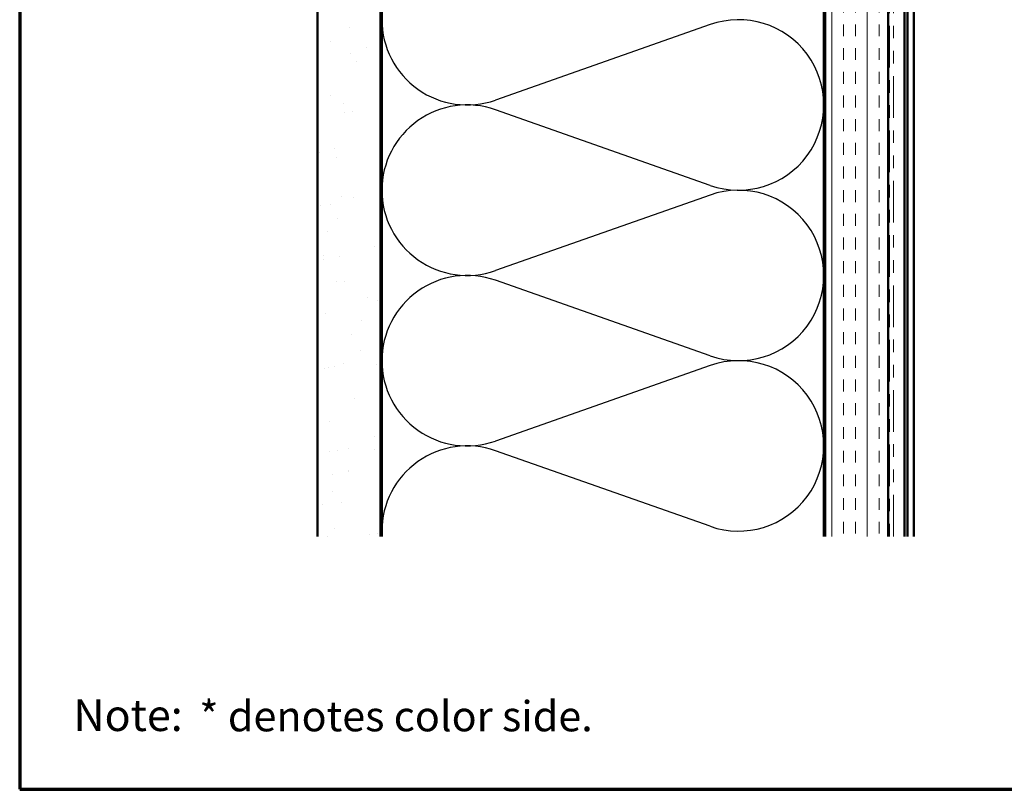
# Model space of a CAD drawing. Units: inches. Extents: x 0.6 to 33.4, y 0.6 to 21.4.
# Drawn here: x 0.6 to 8.4, y 0.6 to 6.7 of the extents above; entities that cross this region are included whole.
import ezdxf

# ---------------------------------------------------------------- set-up
doc = ezdxf.new("R2010")
doc.units = ezdxf.units.IN
doc.header["$LTSCALE"] = 2
doc.header["$MEASUREMENT"] = 0
doc.linetypes.add('DOUBLE_DASH_CHAIN', pattern=[1.2403, 0.6614, -0.0827, 0.1654, -0.0827, 0.1654, -0.0827])
doc.layers.get('0').update_dxf_attribs({"lineweight": 13})
for name, color, linetype, lineweight in [('Border (ANSI)', 7, 'Continuous', 70), ('Hatch (ANSI)', 7, 'Continuous', 18), ('Sketch Geometry (ANSI)', 7, 'Continuous', 25), ('Visible (ANSI)', 7, 'Continuous', 50)]:
    doc.layers.add(name, color=color, linetype=linetype, lineweight=lineweight)
doc.styles.add('Note Text (ANSI)', font='tahoma.ttf')
doc.styles.add('Text Style90', font='tahomabd.ttf')

# ---------------------------------------------------------------- blocks, each defined once
blk = doc.blocks.new('Borders ATAS Border - Note')
at = {"layer": 'Border (ANSI)'}
for p, q in [((0.3, 10.7), (0.3, 0.3)), ((0.3, 0.3), (16.7, 0.3))]:
    blk.add_line(p, q, dxfattribs=at)
at = {"layer": 'Border (ANSI)', "attachment_point": 7}
for s, insert, char_height, style in [('Note:', (0.5128, 0.4917), 0.125, 'Text Style90'), (' * denotes color side.', (0.9745, 0.4921), 0.12, 'Note Text (ANSI)')]:
    blk.add_mtext(s, dxfattribs=dict(at, insert=insert, char_height=char_height, style=style))

msp = doc.modelspace()

# ---------------------------------------------------------------- hatches: boundary and pattern name
at = {"layer": 'Hatch (ANSI)', "true_color": 0x804000}
h = msp.add_hatch(dxfattribs=at)
h.set_pattern_fill('AR-SAND', color=36, scale=0.25, angle=45, style=0)
h.paths.add_polyline_path([(2.95839, 2.60308), (2.95839, 14.95426), (3.45839, 14.95426), (3.45839, 2.60308)])
h = msp.add_hatch(dxfattribs=at)
h.set_pattern_fill('INSUL', color=36, scale=0.75, angle=90, style=0)
h.paths.add_polyline_path([(6.97839, 2.60308), (6.97839, 14.95426), (7.47839, 14.95426), (7.47839, 2.60308)])

# ---------------------------------------------------------------- linework, layer by layer
at = {"layer": 'Sketch Geometry (ANSI)', "color": 150, "true_color": 0x0080ff}
for p, q in [((6.06947, 6.65604), (4.36731, 6.05749)), ((6.06947, 5.38249), (4.36731, 5.98104)), ((6.06947, 5.30604), (4.36731, 4.70749)), ((6.06947, 4.03249), (4.36731, 4.63104)), ((6.06947, 3.95604), (4.36731, 3.35749)), ((6.06947, 2.68249), (4.36731, 3.28104))]:
    msp.add_line(p, q, dxfattribs=at)
for centre, start, end in [((4.14339, 6.69426), 180, 289.373902), ((6.29339, 6.01926), 250.626098, 109.373902), ((4.14339, 5.34426), 70.626098, 180), ((4.14339, 5.34426), 180, 289.373902), ((6.29339, 4.66926), 250.626098, 109.373902), ((4.14339, 3.99426), 70.626098, 180), ((4.14339, 3.99426), 180, 289.373902), ((6.29339, 3.31926), 250.626098, 109.373902), ((4.14339, 2.64426), 70.626098, 180)]:
    msp.add_arc(centre, 0.675, start, end, dxfattribs=at)
at = {"layer": 'Visible (ANSI)', "color": 36, "true_color": 0x804000}
for p, q in [((2.95839, 2.60308), (2.95839, 14.95426)), ((3.45839, 2.60308), (3.45839, 14.95426)), ((6.97839, 2.60308), (6.97839, 14.95426)), ((7.47839, 2.60308), (7.47839, 14.95426))]:
    msp.add_line(p, q, dxfattribs=at)
at = {"layer": 'Visible (ANSI)', "color": 30, "linetype": 'DOUBLE_DASH_CHAIN', "lineweight": 18, "ltscale": 0.248512, "true_color": 0xff8000}
for p, q in [((7.48839, 14.93226), (7.48839, 2.60308)), ((7.52039, 2.60308), (7.52039, 14.93226))]:
    msp.add_line(p, q, dxfattribs=at)
at = {"layer": 'Visible (ANSI)', "color": 5, "true_color": 0x0000ff}
for p, q in [((7.63039, 2.60308), (7.63039, 14.43326)), ((7.68039, 14.43326), (7.68039, 2.60308)), ((7.60789, 2.60308), (7.60789, 8.14178))]:
    msp.add_line(p, q, dxfattribs=at)
at = {"layer": 'Visible (ANSI)', "color": 150, "true_color": 0x0080ff}
for p, q in [((3.46839, 2.60308), (3.46839, 13.44426)), ((6.96839, 13.44426), (6.96839, 2.60308))]:
    msp.add_line(p, q, dxfattribs=at)

# ---------------------------------------------------------------- block references
at = {"xscale": 2, "yscale": 2, "zscale": 2}
msp.add_blockref('Borders ATAS Border - Note', (0, 0), dxfattribs=at)

doc.saveas('drawing.dxf')
